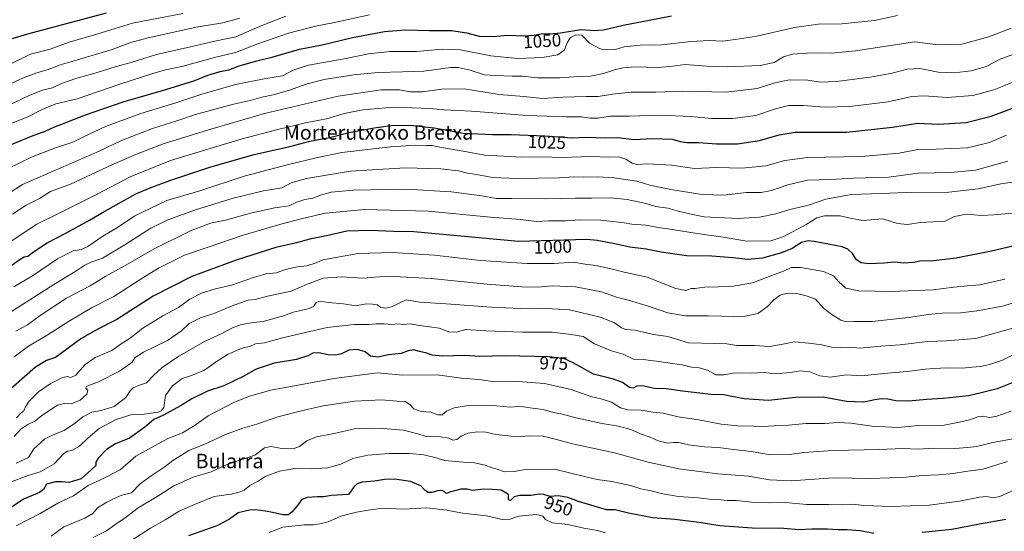
# Model space of a CAD drawing. Units: metres. Extents: x 566357 to 569786, y 4744946 to 4747293.
# Drawn here: x 567583 to 568130, y 4746004 to 4746289 of the extents above; entities that cross this region are included whole.
import ezdxf
from ezdxf.enums import TextEntityAlignment as Align

# ---------------------------------------------------------------- set-up
doc = ezdxf.new("R2010")
doc.units = ezdxf.units.M
doc.header["$MEASUREMENT"] = 0
for name, color, linetype, lineweight in [('Curva de nivel maestra', 36, 'Continuous', 30), ('Curva de nivel normal', 36, 'Continuous', 0), ('Rótulo de curva de nivel directora', 19, 'Continuous', 0), ('Texto cartográfico', 19, 'Continuous', 0)]:
    doc.layers.add(name, color=color, linetype=linetype, lineweight=lineweight)
doc.styles.add('Arial', font='txt', dxfattribs={"height": 0.2})

# ---------------------------------------------------------------- blocks, each defined once
blk = doc.blocks.new('*U182')
at = {"layer": 'Curva de nivel normal', "color": 36, "linetype": 'Continuous', "lineweight": 0}
blk.add_polyline3d([(567777.52, 4746291.46, 1055), (567757.26, 4746286.91, 1055), (567747.6, 4746285.03, 1055), (567732.58, 4746281.21, 1055), (567715.7, 4746275.3, 1055), (567703.23, 4746270.49, 1055), (567691.55, 4746267.72, 1055), (567673.45, 4746262.7, 1055), (567664.4, 4746260.79, 1055), (567657.37, 4746258.82, 1055), (567638.99, 4746252.79, 1055), (567615.26, 4746244.72, 1055), (567603.5, 4746241.87, 1055), (567595.84, 4746238.81, 1055), (567587.56, 4746234.4, 1055), (567576.7, 4746230.2, 1055)], dxfattribs=at)
blk = doc.blocks.new('*U189')
at = {"layer": 'Curva de nivel normal', "color": 36, "linetype": 'Continuous', "lineweight": 0}
blk.add_polyline3d([(568134.71, 4746269.34, 1035), (568127.66, 4746266.69, 1035), (568119.87, 4746262.71, 1035), (568111.52, 4746260.3, 1035), (568102.16, 4746259.07, 1035), (568093.26, 4746259.49, 1035), (568083, 4746261.54, 1035), (568075.96, 4746261.18, 1035), (568067.65, 4746258.93, 1035), (568055.55, 4746256.68, 1035), (568036.88, 4746254.4, 1035), (568027.89, 4746254, 1035), (568020.89, 4746255.06, 1035), (568010.74, 4746255.28, 1035), (568002.64, 4746253.65, 1035), (567992.74, 4746250.37, 1035), (567975.64, 4746248.3, 1035), (567951.43, 4746248.88, 1035), (567936.52, 4746248.46, 1035), (567922.88, 4746248.3, 1035), (567912.42, 4746247.2, 1035), (567904.5, 4746245.97, 1035), (567897.9, 4746245.95, 1035), (567884.84, 4746245.61, 1035), (567873.57, 4746244.84, 1035), (567863.34, 4746246.05, 1035), (567849.51, 4746247.14, 1035), (567830.15, 4746250.18, 1035), (567817.59, 4746250.08, 1035), (567806.92, 4746248.52, 1035), (567800.1, 4746248.52, 1035), (567794.31, 4746249.73, 1035), (567784.1, 4746249.75, 1035), (567760.26, 4746246.16, 1035), (567719.26, 4746236.54, 1035), (567702.26, 4746231.44, 1035), (567689.6, 4746227.86, 1035), (567663.61, 4746219.88, 1035), (567648.27, 4746213.96, 1035), (567634.59, 4746208.08, 1035), (567611.54, 4746197.19, 1035), (567600.43, 4746193.25, 1035), (567594.42, 4746189.25, 1035), (567587.06, 4746185.6, 1035), (567579.44, 4746180.63, 1035)], dxfattribs=at)

msp = doc.modelspace()

# ---------------------------------------------------------------- linework, layer by layer
at = {"layer": 'Curva de nivel maestra', "color": 36, "linetype": 'Continuous', "lineweight": 30}
for points in [[(567576.14, 4746218.27, 1050), (567589.9, 4746223.91, 1050), (567597.6, 4746226.76, 1050), (567602.28, 4746228.91, 1050), (567608.62, 4746231.32, 1050), (567619.95, 4746235.87, 1050), (567640.94, 4746243.04, 1050), (567664.61, 4746249.84, 1050), (567680.61, 4746254.85, 1050), (567687.8, 4746257.82, 1050), (567694.66, 4746259.83, 1050), (567699.52, 4746260.83, 1050), (567705.19, 4746263.09, 1050), (567715, 4746265.84, 1050), (567724.2, 4746268.08, 1050), (567738.66, 4746272.3, 1050), (567751.25, 4746274.74, 1050), (567768.2, 4746278.75, 1050), (567785.9, 4746282.2, 1050), (567797.17, 4746282.95, 1050), (567810.91, 4746282.63, 1050), (567823.17, 4746282.72, 1050), (567831.62, 4746281.38, 1050), (567838.48, 4746279.57, 1050), (567846.19, 4746279.41, 1050), (567854.3, 4746279.99, 1050), (567863.09, 4746279.74, 1050), (567868.95, 4746280.1, 1050), (567873.75, 4746280.91, 1050), (567877.91, 4746280.72, 1050), (567883.58, 4746281.35, 1050), (567894.81, 4746283.15, 1050), (567902.5, 4746282.59, 1050), (567907.46, 4746282.99, 1050), (567918.46, 4746285.65, 1050), (567932.81, 4746288.36, 1050), (567945.26, 4746290.86, 1050)], [(567578.68, 4746278.1, 1075), (567587.97, 4746280.9, 1075), (567631.6, 4746292.43, 1075)], [(567577.4, 4746151.13, 1025), (567583.62, 4746155.65, 1025), (567585.96, 4746156.91, 1025), (567588.02, 4746157.29, 1025), (567591.1, 4746159.59, 1025), (567598.61, 4746164.59, 1025), (567608.75, 4746169.77, 1025), (567622.21, 4746177.17, 1025), (567630.61, 4746182.24, 1025), (567647.94, 4746191.89, 1025), (567655.88, 4746195.14, 1025), (567666.68, 4746199.38, 1025), (567689.54, 4746206.94, 1025), (567713.52, 4746213.82, 1025), (567733.28, 4746218.24, 1025), (567744.52, 4746221.15, 1025), (567755.42, 4746223.18, 1025), (567766.22, 4746225.88, 1025), (567780.25, 4746228.6, 1025), (567789.61, 4746229.83, 1025), (567800.15, 4746230.02, 1025), (567813.44, 4746228.65, 1025), (567829.6, 4746225.6, 1025), (567845.87, 4746224.9, 1025), (567856.21, 4746224.88, 1025), (567874.91, 4746224.19, 1025), (567890.04, 4746222.97, 1025), (567898.06, 4746223.32, 1025), (567908.41, 4746223.09, 1025), (567915.53, 4746223.21, 1025), (567924.35, 4746222.02, 1025), (567934.7, 4746222.72, 1025), (567945.58, 4746222.26, 1025), (567950, 4746221.01, 1025), (567953.85, 4746220.49, 1025), (567960.47, 4746220.44, 1025), (567970.22, 4746219.62, 1025), (567981.94, 4746219.69, 1025), (567994.07, 4746221.54, 1025), (568004.94, 4746224.65, 1025), (568013.82, 4746226.12, 1025), (568027.98, 4746226.24, 1025), (568042.37, 4746226.11, 1025), (568067.94, 4746228.98, 1025), (568081.88, 4746231.09, 1025), (568093.21, 4746230.6, 1025), (568108.73, 4746231.47, 1025), (568122.71, 4746235.12, 1025), (568135.12, 4746239.66, 1025)], [(568134.77, 4746162.84, 1000), (568122.8, 4746159.92, 1000), (568103.16, 4746156.14, 1000), (568089.08, 4746154.47, 1000), (568084.08, 4746154.61, 1000), (568079.55, 4746153.63, 1000), (568074.13, 4746153.26, 1000), (568069.14, 4746153.88, 1000), (568063.11, 4746153.28, 1000), (568054.98, 4746152.98, 1000), (568050.58, 4746153.6, 1000), (568047.88, 4746155.27, 1000), (568045.67, 4746158.78, 1000), (568043.08, 4746161.15, 1000), (568039.96, 4746162.34, 1000), (568024.36, 4746165.46, 1000), (568021.05, 4746165.72, 1000), (568017.46, 4746164.8, 1000), (568012.22, 4746161.58, 1000), (568006.34, 4746159.11, 1000), (567995.68, 4746156.14, 1000), (567987.68, 4746155.3, 1000), (567979.23, 4746156.38, 1000), (567967.54, 4746157.21, 1000), (567953.48, 4746157.37, 1000), (567939.54, 4746159.39, 1000), (567931.11, 4746161.1, 1000), (567922.08, 4746162.29, 1000), (567914.44, 4746163.9, 1000), (567903.9, 4746165.88, 1000), (567898.24, 4746166.58, 1000), (567860.32, 4746165.33, 1000), (567802.2, 4746170.85, 1000), (567790.95, 4746170.88, 1000), (567778.04, 4746171.54, 1000), (567764.98, 4746171.12, 1000), (567753.64, 4746168.61, 1000), (567744.45, 4746166.67, 1000), (567737.1, 4746164.73, 1000), (567725.56, 4746161.98, 1000), (567703.6, 4746155.1, 1000), (567678.94, 4746145.95, 1000), (567657.45, 4746134.98, 1000), (567637.3, 4746122.07, 1000), (567626.12, 4746116.37, 1000), (567617.28, 4746111.2, 1000), (567603.28, 4746100.94, 1000), (567598.28, 4746099.17, 1000), (567592.28, 4746095.54, 1000), (567573.95, 4746079.44, 1000)], [(568135.27, 4746087.22, 975), (568125.93, 4746083.57, 975), (568117.09, 4746081.3, 975), (568110.02, 4746079.6, 975), (568096, 4746078.12, 975), (568086.88, 4746077.57, 975), (568076.81, 4746076.6, 975), (568069.79, 4746076.74, 975), (568065.22, 4746077.79, 975), (568061.86, 4746077.98, 975), (568058.16, 4746077.39, 975), (568051.98, 4746076.03, 975), (568042.38, 4746076.52, 975), (568029.41, 4746078.84, 975), (568014.14, 4746078.61, 975), (567999.08, 4746076.96, 975), (567985.48, 4746077.89, 975), (567978.64, 4746079.19, 975), (567974.28, 4746080.18, 975), (567966.84, 4746080.32, 975), (567960.87, 4746081.1, 975), (567951.4, 4746082.25, 975), (567942.44, 4746083.47, 975), (567935.67, 4746083.73, 975), (567929.31, 4746085.12, 975), (567926, 4746085.06, 975), (567924, 4746083.92, 975), (567921.95, 4746084.2, 975), (567918, 4746087.08, 975), (567913.07, 4746088.92, 975), (567901.9, 4746091.7, 975), (567890.68, 4746098.03, 975), (567885.77, 4746100.12, 975), (567877.26, 4746101.28, 975), (567852.82, 4746101.84, 975), (567838.83, 4746101.42, 975), (567830.33, 4746101.97, 975), (567818.2, 4746101.65, 975), (567812.32, 4746102.17, 975), (567809.45, 4746103.27, 975), (567805.36, 4746104.2, 975), (567801.98, 4746105.16, 975), (567799.05, 4746104.66, 975), (567795.08, 4746103.12, 975), (567788.07, 4746102.39, 975), (567782.13, 4746101.14, 975), (567778.22, 4746101.57, 975), (567775.14, 4746104.15, 975), (567770.68, 4746105.41, 975), (567766.04, 4746104.91, 975), (567762.11, 4746102.97, 975), (567758.84, 4746102.12, 975), (567754.66, 4746102.33, 975), (567749.38, 4746103.49, 975), (567746.08, 4746103.38, 975), (567743.4, 4746101.86, 975), (567737.16, 4746099.84, 975), (567724.74, 4746097.68, 975), (567714.73, 4746094.44, 975), (567707.48, 4746090.43, 975), (567696.74, 4746085.22, 975), (567687.6, 4746082.15, 975), (567678.94, 4746077.96, 975), (567672.61, 4746074.03, 975), (567663.24, 4746068.91, 975), (567657.79, 4746066.43, 975), (567652.9, 4746062.25, 975), (567644.3, 4746056.04, 975), (567636.69, 4746052.97, 975), (567631.63, 4746049.83, 975), (567626.89, 4746044.9, 975), (567625.74, 4746042.78, 975), (567625.6, 4746040.94, 975), (567622.98, 4746038.22, 975), (567617.53, 4746033.41, 975), (567610.77, 4746031.38, 975), (567606.98, 4746031.82, 975), (567603.34, 4746031.84, 975), (567598.25, 4746030.45, 975), (567596.66, 4746027.49, 975), (567594.41, 4746025.84, 975), (567585.62, 4746022.09, 975), (567574.28, 4746014.55, 975)], [(568057.53, 4746003.16, 950), (568049.88, 4746004.61, 950), (568042.8, 4746005.2, 950), (568037.68, 4746005.07, 950), (568031.82, 4746005.53, 950), (568023.12, 4746005.49, 950), (568016, 4746005.17, 950), (568007.56, 4746005.78, 950), (567989.93, 4746006.03, 950), (567972.06, 4746007.27, 950), (567960.66, 4746009.15, 950), (567947.1, 4746010.88, 950), (567934.9, 4746011.76, 950), (567921.35, 4746014.39, 950), (567914.01, 4746016.24, 950), (567909.21, 4746016.28, 950), (567904.06, 4746017.76, 950), (567893.6, 4746020.96, 950), (567887.69, 4746023.02, 950), (567882.27, 4746023.93, 950), (567877.94, 4746023.58, 950), (567874.41, 4746024.78, 950), (567871.86, 4746025.02, 950), (567867.31, 4746024.13, 950), (567860.91, 4746024.25, 950), (567857.88, 4746023.42, 950), (567855.84, 4746021.35, 950), (567854.73, 4746021.73, 950), (567854.84, 4746024.75, 950), (567850.7, 4746027.11, 950), (567845.87, 4746027.54, 950), (567840.66, 4746027.71, 950), (567834.76, 4746027.06, 950), (567831.74, 4746027.7, 950), (567828.25, 4746027.66, 950), (567822.75, 4746026.31, 950), (567820.18, 4746025.41, 950), (567819.28, 4746026.33, 950), (567817.84, 4746027.02, 950), (567815.59, 4746026.83, 950), (567812.25, 4746025.79, 950), (567809.99, 4746025.85, 950), (567808.31, 4746027.18, 950), (567806.01, 4746029.62, 950), (567800.34, 4746032.02, 950), (567791.51, 4746033.26, 950), (567785.83, 4746033.1, 950), (567780.38, 4746032.12, 950), (567773.5, 4746031.71, 950), (567770.78, 4746030.74, 950), (567769.17, 4746029.25, 950), (567765.92, 4746024.73, 950), (567756.49, 4746024.28, 950), (567752.14, 4746023.49, 950), (567751.1, 4746023.38, 950), (567748.67, 4746023.41, 950), (567743.07, 4746023.08, 950), (567740.11, 4746021.98, 950), (567738.12, 4746019.33, 950), (567734.74, 4746015.12, 950), (567732.55, 4746013.51, 950), (567729.46, 4746013.55, 950), (567723.81, 4746014.79, 950), (567719.78, 4746015.52, 950), (567714.34, 4746016.17, 950), (567711, 4746015.98, 950), (567704.6, 4746014.51, 950), (567699.93, 4746011.09, 950), (567692.92, 4746007.28, 950), (567677.16, 4746001.78, 950)], [(568130.87, 4746010.78, 950), (568116.18, 4746008.24, 950), (568100.8, 4746005.25, 950), (568084.46, 4746003.7, 950)]]:
    msp.add_polyline3d(points, dxfattribs=at)
at = {"layer": 'Curva de nivel normal', "color": 36, "linetype": 'Continuous', "lineweight": 0}
for points in [[(568070.69, 4746290.96, 1045), (568057.88, 4746288.25, 1045), (568039.78, 4746286.46, 1045), (568026.56, 4746286.23, 1045), (568013.42, 4746284.38, 1045), (567992.62, 4746279.56, 1045), (567980.56, 4746277.7, 1045), (567973.62, 4746276.79, 1045), (567966.2, 4746277.12, 1045), (567956.09, 4746276.62, 1045), (567939.6, 4746274.68, 1045), (567927.9, 4746274.44, 1045), (567919, 4746273.62, 1045), (567914.06, 4746272.08, 1045), (567909.22, 4746272.01, 1045), (567907.15, 4746272.15, 1045), (567905.19, 4746272.69, 1045), (567899.63, 4746275.71, 1045), (567895.53, 4746280, 1045), (567892.17, 4746280.27, 1045), (567889.25, 4746278.74, 1045), (567887.39, 4746275.77, 1045), (567885.86, 4746272, 1045), (567882.16, 4746269.19, 1045), (567873.5, 4746267.63, 1045), (567860.01, 4746267.14, 1045), (567844.89, 4746268.6, 1045), (567828.16, 4746271.96, 1045), (567818.18, 4746272.36, 1045), (567803.76, 4746271.04, 1045), (567788.92, 4746270.9, 1045), (567776.98, 4746269.64, 1045), (567763.48, 4746266.84, 1045), (567743.72, 4746263.47, 1045), (567735.26, 4746260.62, 1045), (567729.39, 4746257.47, 1045), (567719.96, 4746256, 1045), (567703.19, 4746252.67, 1045), (567683.94, 4746247.05, 1045), (567670.08, 4746242.41, 1045), (567650.74, 4746236.55, 1045), (567631.03, 4746229.3, 1045), (567619.18, 4746223.77, 1045), (567612.95, 4746220.6, 1045), (567603.38, 4746217.5, 1045), (567590.36, 4746212.53, 1045), (567576.72, 4746205.75, 1045)], [(567731.23, 4746290.64, 1060), (567716.48, 4746284.81, 1060), (567703.48, 4746279.16, 1060), (567691.83, 4746276.72, 1060), (567678.27, 4746273.52, 1060), (567659.27, 4746269.29, 1060), (567645.27, 4746264.93, 1060), (567636.94, 4746262.6, 1060), (567625.95, 4746259.1, 1060), (567614.62, 4746255.91, 1060), (567606.62, 4746253.17, 1060), (567601.62, 4746250.85, 1060), (567596.08, 4746249.5, 1060), (567589.12, 4746246.73, 1060), (567576.74, 4746240.72, 1060)], [(567673.94, 4746292.09, 1070), (567646.02, 4746286.65, 1070), (567636.48, 4746283.76, 1070), (567626.31, 4746280.56, 1070), (567610.94, 4746276.21, 1070), (567600.33, 4746272.28, 1070), (567589.49, 4746269.44, 1070), (567577.76, 4746263.79, 1070)], [(567576.7, 4746252.37, 1065), (567585.94, 4746256.53, 1065), (567592.4, 4746258.94, 1065), (567599.76, 4746261.1, 1065), (567605.89, 4746263.67, 1065), (567614.88, 4746266.11, 1065), (567634.71, 4746272.17, 1065), (567645.09, 4746275.91, 1065), (567654.01, 4746278.33, 1065), (567681.31, 4746284.6, 1065), (567696.22, 4746286.88, 1065), (567705.6, 4746289.54, 1065)], [(568133.84, 4746283.92, 1040), (568121.36, 4746279.07, 1040), (568106.36, 4746275.09, 1040), (568093.01, 4746274.62, 1040), (568080.32, 4746276.34, 1040), (568047.42, 4746271.34, 1040), (568034.22, 4746270.09, 1040), (568023.34, 4746270.18, 1040), (568012.38, 4746269.57, 1040), (568007.34, 4746268, 1040), (568002.22, 4746264.91, 1040), (567994.45, 4746263.3, 1040), (567976.12, 4746262.46, 1040), (567964.78, 4746262.75, 1040), (567952.9, 4746263.71, 1040), (567944.4, 4746262.65, 1040), (567937.25, 4746262.13, 1040), (567925.4, 4746262.4, 1040), (567918.23, 4746261.88, 1040), (567913.53, 4746260.82, 1040), (567907.44, 4746258.81, 1040), (567900.35, 4746257.35, 1040), (567893.52, 4746257.06, 1040), (567883.31, 4746256.33, 1040), (567870.91, 4746256.32, 1040), (567862.58, 4746257.31, 1040), (567856.72, 4746257.26, 1040), (567847.81, 4746257.56, 1040), (567841.36, 4746257.98, 1040), (567833.5, 4746260.61, 1040), (567826.82, 4746262.09, 1040), (567822.64, 4746262.16, 1040), (567807.69, 4746260.06, 1040), (567795.93, 4746259.68, 1040), (567782.4, 4746259.38, 1040), (567768.62, 4746258.04, 1040), (567752.4, 4746255.39, 1040), (567742.96, 4746252.97, 1040), (567732.56, 4746249.27, 1040), (567724.1, 4746246.9, 1040), (567717.89, 4746245.6, 1040), (567711.26, 4746243.68, 1040), (567701.45, 4746241.57, 1040), (567681.1, 4746236.04, 1040), (567671.22, 4746232.66, 1040), (567657.06, 4746228.19, 1040), (567639.93, 4746221.47, 1040), (567627.59, 4746215.66, 1040), (567584.97, 4746197.04, 1040), (567567.4, 4746185.7, 1040)], [(568135.22, 4746254.16, 1030), (568124.1, 4746249.64, 1030), (568112.47, 4746246.55, 1030), (568098.19, 4746245.51, 1030), (568085.57, 4746246.36, 1030), (568078.55, 4746245.99, 1030), (568065.55, 4746243.09, 1030), (568044.22, 4746240.44, 1030), (568029.89, 4746240.11, 1030), (568018.58, 4746241.05, 1030), (568010.34, 4746240.89, 1030), (568003.04, 4746239.1, 1030), (567992.13, 4746235.47, 1030), (567979.1, 4746233.75, 1030), (567967.66, 4746233.74, 1030), (567955.9, 4746234.82, 1030), (567938.66, 4746235.67, 1030), (567921.98, 4746235.04, 1030), (567911.21, 4746234.96, 1030), (567904.31, 4746233.94, 1030), (567899.9, 4746233.99, 1030), (567895.5, 4746234.66, 1030), (567886.94, 4746234.59, 1030), (567865.17, 4746235.35, 1030), (567834.24, 4746237.82, 1030), (567819.02, 4746238.54, 1030), (567811.33, 4746239.32, 1030), (567791, 4746240.09, 1030), (567773.96, 4746238.62, 1030), (567763.53, 4746236.57, 1030), (567753.78, 4746233.64, 1030), (567741.98, 4746231.42, 1030), (567726.75, 4746227.66, 1030), (567707, 4746222.52, 1030), (567667.13, 4746210.35, 1030), (567644.66, 4746201.33, 1030), (567626.47, 4746191.67, 1030), (567605.37, 4746181.07, 1030), (567592.85, 4746174.98, 1030), (567577.09, 4746164.54, 1030)], [(567580.11, 4746140.28, 1020), (567590.58, 4746146.38, 1020), (567604.42, 4746155.68, 1020), (567613.18, 4746160.17, 1020), (567617.46, 4746160.88, 1020), (567621.25, 4746162.68, 1020), (567629.61, 4746168.34, 1020), (567637.79, 4746173.2, 1020), (567647.35, 4746179.64, 1020), (567665.07, 4746188.14, 1020), (567683.38, 4746193.62, 1020), (567708.02, 4746201.64, 1020), (567732.65, 4746208.26, 1020), (567747.98, 4746211.82, 1020), (567762.19, 4746214.84, 1020), (567789.41, 4746218.07, 1020), (567803.36, 4746219.02, 1020), (567809.14, 4746218.8, 1020), (567812.34, 4746218.82, 1020), (567817.62, 4746217.7, 1020), (567829.57, 4746215.63, 1020), (567841.55, 4746213.37, 1020), (567851.9, 4746212.78, 1020), (567862.23, 4746212.23, 1020), (567873.32, 4746212.48, 1020), (567884.45, 4746212.12, 1020), (567900.24, 4746212.6, 1020), (567910.37, 4746212.35, 1020), (567915.77, 4746212.38, 1020), (567919.85, 4746211.06, 1020), (567923.37, 4746208.96, 1020), (567926.18, 4746208.24, 1020), (567931.9, 4746208.52, 1020), (567945.23, 4746207.88, 1020), (567957.91, 4746205.95, 1020), (567970.38, 4746206.43, 1020), (567984.39, 4746206.08, 1020), (567997.5, 4746207.37, 1020), (568008.08, 4746210.48, 1020), (568020.65, 4746212.06, 1020), (568050.69, 4746212.54, 1020), (568071.52, 4746214.43, 1020), (568081.9, 4746216.54, 1020), (568092.17, 4746216.71, 1020), (568109.58, 4746217.37, 1020), (568121.8, 4746220.33, 1020), (568131.2, 4746224.41, 1020)], [(567573.78, 4746123.17, 1015), (567602.28, 4746141.46, 1015), (567613.95, 4746148.45, 1015), (567619.5, 4746152.32, 1015), (567623.48, 4746154.12, 1015), (567629.36, 4746156.19, 1015), (567641.75, 4746163.47, 1015), (567656.14, 4746172.76, 1015), (567665.61, 4746177.51, 1015), (567681.1, 4746183, 1015), (567701.93, 4746189.43, 1015), (567718.75, 4746193.56, 1015), (567728.87, 4746195.28, 1015), (567734.08, 4746197.94, 1015), (567742.6, 4746200.46, 1015), (567767.09, 4746204.41, 1015), (567797.4, 4746206.4, 1015), (567817.16, 4746205.82, 1015), (567826.95, 4746204.6, 1015), (567831.96, 4746203.29, 1015), (567836.98, 4746202.61, 1015), (567845.92, 4746200.98, 1015), (567859.57, 4746200.33, 1015), (567882.98, 4746200.85, 1015), (567890.97, 4746201.3, 1015), (567896.43, 4746201.08, 1015), (567904.25, 4746201.26, 1015), (567913.36, 4746200.71, 1015), (567925.93, 4746198.91, 1015), (567933.16, 4746196.72, 1015), (567944.92, 4746194.27, 1015), (567962.09, 4746191.59, 1015), (567974.32, 4746191.1, 1015), (567986.76, 4746192.67, 1015), (567994.94, 4746192.7, 1015), (568000.82, 4746193.64, 1015), (568009.89, 4746196.93, 1015), (568020.68, 4746199.44, 1015), (568033.72, 4746199.89, 1015), (568046.28, 4746200.53, 1015), (568065.84, 4746201.18, 1015), (568082.22, 4746203.35, 1015), (568100.05, 4746203.7, 1015), (568113.99, 4746205.01, 1015), (568131.87, 4746210.02, 1015)], [(567581.31, 4746115.56, 1010), (567587.84, 4746119.12, 1010), (567594.79, 4746124.23, 1010), (567609.4, 4746133.82, 1010), (567622.62, 4746140.73, 1010), (567631.28, 4746146.04, 1010), (567643.61, 4746152.88, 1010), (567658.09, 4746161.3, 1010), (567678.22, 4746171.35, 1010), (567689.42, 4746175.5, 1010), (567697.75, 4746177.29, 1010), (567712.2, 4746181.39, 1010), (567725.08, 4746184.13, 1010), (567732.96, 4746185.18, 1010), (567736.7, 4746187.03, 1010), (567741.67, 4746188.72, 1010), (567746.11, 4746189.48, 1010), (567750.31, 4746191.1, 1010), (567756.26, 4746192.83, 1010), (567768.59, 4746193.92, 1010), (567797.92, 4746194.46, 1010), (567822.92, 4746193.04, 1010), (567839.93, 4746190.74, 1010), (567847.98, 4746189.37, 1010), (567856.59, 4746189.34, 1010), (567875.24, 4746189.01, 1010), (567891.91, 4746189.52, 1010), (567900.9, 4746189.4, 1010), (567911.26, 4746189.62, 1010), (567920.6, 4746188.78, 1010), (567930.32, 4746186.65, 1010), (567936.5, 4746184.92, 1010), (567943.17, 4746183.88, 1010), (567948.3, 4746182.5, 1010), (567955.15, 4746180.84, 1010), (567963.45, 4746179.14, 1010), (567982.18, 4746178.16, 1010), (567994.04, 4746178.87, 1010), (568003.22, 4746180.84, 1010), (568010.89, 4746183.19, 1010), (568021.22, 4746185.65, 1010), (568030.89, 4746189, 1010), (568044.88, 4746191.44, 1010), (568061.88, 4746192.06, 1010), (568075.54, 4746192.66, 1010), (568099.12, 4746192.73, 1010), (568115.39, 4746194.65, 1010), (568128.89, 4746197.6, 1010), (568140.71, 4746199.08, 1010)], [(567580.4, 4746101.34, 1005), (567588.33, 4746107.23, 1005), (567598.7, 4746113.34, 1005), (567610.45, 4746121, 1005), (567623.3, 4746128.56, 1005), (567635.61, 4746134.81, 1005), (567651.74, 4746145.27, 1005), (567660.46, 4746150.6, 1005), (567666.4, 4746153.51, 1005), (567674.94, 4746157.83, 1005), (567688.53, 4746162.36, 1005), (567706.82, 4746168.64, 1005), (567728.29, 4746175.11, 1005), (567740.46, 4746178.18, 1005), (567753.26, 4746181.22, 1005), (567774.9, 4746183.17, 1005), (567810.08, 4746182.21, 1005), (567844.84, 4746179, 1005), (567861.35, 4746177.61, 1005), (567870.38, 4746176.56, 1005), (567877.09, 4746176.85, 1005), (567886.6, 4746176.96, 1005), (567894.26, 4746177.37, 1005), (567905.99, 4746177.33, 1005), (567912.57, 4746176.52, 1005), (567918.9, 4746175.84, 1005), (567923.18, 4746175.04, 1005), (567931.02, 4746174.38, 1005), (567937.83, 4746173.12, 1005), (567945.56, 4746172.13, 1005), (567959.56, 4746169.83, 1005), (567973.89, 4746167.86, 1005), (567987.06, 4746165.6, 1005), (568000.39, 4746165.72, 1005), (568007.56, 4746168.19, 1005), (568019.92, 4746174.83, 1005), (568025.83, 4746178.54, 1005), (568030.17, 4746179.67, 1005), (568038.89, 4746179.62, 1005), (568045.34, 4746178.21, 1005), (568051.37, 4746177.13, 1005), (568062.58, 4746178.01, 1005), (568070.72, 4746175.42, 1005), (568076.22, 4746174.8, 1005), (568083.47, 4746175.96, 1005), (568090.21, 4746176.38, 1005), (568097.21, 4746176.64, 1005), (568102.26, 4746179.19, 1005), (568108.77, 4746180.67, 1005), (568117.26, 4746179.84, 1005), (568124.2, 4746180.19, 1005), (568134.54, 4746181.19, 1005)], [(567581.66, 4746067.35, 995), (567583.91, 4746069.72, 995), (567585.75, 4746071.23, 995), (567586.7, 4746073.5, 995), (567588.72, 4746076.57, 995), (567593.95, 4746081.87, 995), (567600.28, 4746086.26, 995), (567606.88, 4746089.57, 995), (567609.68, 4746090.32, 995), (567611.88, 4746089.85, 995), (567614.62, 4746091.14, 995), (567619.62, 4746096.82, 995), (567625.28, 4746100.85, 995), (567634.52, 4746104.84, 995), (567639.67, 4746108.59, 995), (567644.66, 4746111.6, 995), (567651.75, 4746117.22, 995), (567662.87, 4746124, 995), (567671.56, 4746128.66, 995), (567677.94, 4746133.29, 995), (567684.33, 4746136.6, 995), (567692.08, 4746139.02, 995), (567700.92, 4746141.18, 995), (567713.83, 4746145.65, 995), (567720.26, 4746147.34, 995), (567725.81, 4746148.01, 995), (567731.46, 4746150.01, 995), (567737.6, 4746151.38, 995), (567742.83, 4746151.94, 995), (567748, 4746153.45, 995), (567751.73, 4746155.21, 995), (567771.3, 4746158.72, 995), (567790.21, 4746159.23, 995), (567813.72, 4746157.79, 995), (567839.28, 4746154.87, 995), (567865.17, 4746153.1, 995), (567879.91, 4746153.13, 995), (567890.84, 4746153.9, 995), (567897.28, 4746152.82, 995), (567903.16, 4746152.06, 995), (567912.47, 4746150.01, 995), (567918.96, 4746148.36, 995), (567931.67, 4746145.62, 995), (567947.68, 4746139.27, 995), (567953.12, 4746138.14, 995), (567956.16, 4746139.17, 995), (567958.24, 4746139.24, 995), (567963.82, 4746140.01, 995), (567978.46, 4746140.3, 995), (567990.22, 4746142.32, 995), (568000.86, 4746146.44, 995), (568007.45, 4746148.89, 995), (568011.63, 4746150.89, 995), (568016.96, 4746151.01, 995), (568029.58, 4746148.78, 995), (568035.24, 4746146.24, 995), (568038.14, 4746142.88, 995), (568042.03, 4746139.44, 995), (568049.15, 4746137.95, 995), (568067.36, 4746137.67, 995), (568090.54, 4746138.6, 995), (568101.87, 4746140.06, 995), (568109.54, 4746140.78, 995), (568116.29, 4746141.21, 995), (568130.23, 4746144.54, 995)], [(568151.9, 4746136.64, 990), (568129.62, 4746129.7, 990), (568116.15, 4746126.98, 990), (568105.91, 4746125.65, 990), (568095.44, 4746125.51, 990), (568087.67, 4746124.88, 990), (568076.78, 4746123.07, 990), (568056.56, 4746120.99, 990), (568046.67, 4746120.99, 990), (568042.26, 4746120.73, 990), (568039.19, 4746121.57, 990), (568034.21, 4746124.89, 990), (568029.79, 4746128.11, 990), (568025.19, 4746133.28, 990), (568019.89, 4746135.26, 990), (568014.06, 4746136.7, 990), (568008.6, 4746136.57, 990), (568005.56, 4746135.55, 990), (568002.01, 4746132.98, 990), (567998.3, 4746128.98, 990), (567993.06, 4746125.38, 990), (567986.15, 4746123.85, 990), (567979.75, 4746123.6, 990), (567973, 4746123.93, 990), (567965.53, 4746124.07, 990), (567952.96, 4746123.98, 990), (567943.15, 4746125.67, 990), (567938.47, 4746127.49, 990), (567932.22, 4746129.36, 990), (567921.37, 4746132.86, 990), (567914.61, 4746134.52, 990), (567906.36, 4746137.46, 990), (567892.02, 4746140.14, 990), (567879.01, 4746140.71, 990), (567870.86, 4746140.04, 990), (567862.06, 4746140.12, 990), (567842.91, 4746141.67, 990), (567811.9, 4746144.81, 990), (567787.83, 4746146.12, 990), (567773.9, 4746145.06, 990), (567762.26, 4746145.66, 990), (567751.93, 4746145.02, 990), (567742.6, 4746141.47, 990), (567734.11, 4746137.77, 990), (567720.98, 4746135, 990), (567714.11, 4746133.12, 990), (567710.26, 4746132.72, 990), (567707.59, 4746131.87, 990), (567702.24, 4746129.98, 990), (567691.26, 4746125.31, 990), (567683.74, 4746122.97, 990), (567677.46, 4746119.72, 990), (567673.31, 4746115.81, 990), (567665.48, 4746110.45, 990), (567652.13, 4746103.93, 990), (567647.61, 4746100.93, 990), (567645.78, 4746098.39, 990), (567638.76, 4746093.35, 990), (567627.23, 4746087.39, 990), (567620.76, 4746085, 990), (567620.17, 4746083.8, 990), (567621.25, 4746082.48, 990), (567620.68, 4746080.53, 990), (567616.91, 4746077.22, 990), (567612.13, 4746075.19, 990), (567608.06, 4746075.29, 990), (567604.41, 4746074.41, 990), (567595.8, 4746068.68, 990), (567591.91, 4746065.61, 990), (567587.95, 4746063.76, 990), (567584.12, 4746061.01, 990), (567580.29, 4746056.95, 990)], [(568134.74, 4746117.18, 985), (568114.19, 4746111.43, 985), (568097.71, 4746110.12, 985), (568087.29, 4746109.85, 985), (568072.24, 4746107.95, 985), (568061.42, 4746107.14, 985), (568049.96, 4746106.03, 985), (568043.85, 4746106.67, 985), (568039.13, 4746106.43, 985), (568033.99, 4746106.62, 985), (568028.7, 4746107.97, 985), (568021.48, 4746108.85, 985), (568013.44, 4746109.63, 985), (568006.12, 4746108.06, 985), (567999.56, 4746107.04, 985), (567991.3, 4746107.54, 985), (567981.54, 4746107.67, 985), (567975.97, 4746108.42, 985), (567969.22, 4746108.75, 985), (567954.63, 4746109.1, 985), (567943.24, 4746112.66, 985), (567935.22, 4746113.72, 985), (567925.13, 4746116.02, 985), (567919.82, 4746116.47, 985), (567917.41, 4746117.34, 985), (567913.62, 4746120.16, 985), (567905.83, 4746123.36, 985), (567888.58, 4746127.37, 985), (567872.69, 4746128.4, 985), (567861.19, 4746128.12, 985), (567845.31, 4746128.91, 985), (567820.17, 4746130.78, 985), (567805.55, 4746131.64, 985), (567798.03, 4746133.03, 985), (567789.88, 4746129.1, 985), (567786.2, 4746128.37, 985), (567783.73, 4746128.89, 985), (567781.78, 4746130.2, 985), (567779.3, 4746130.57, 985), (567775.81, 4746130.81, 985), (567769.97, 4746129.66, 985), (567763.25, 4746130.75, 985), (567754.85, 4746131.48, 985), (567749.95, 4746132.15, 985), (567747.92, 4746131.4, 985), (567746.42, 4746129.28, 985), (567743.57, 4746128.05, 985), (567735.16, 4746126.17, 985), (567729.93, 4746124.1, 985), (567718.55, 4746120.87, 985), (567713.07, 4746120.36, 985), (567706.55, 4746119.2, 985), (567701.6, 4746117.34, 985), (567695.6, 4746114.27, 985), (567686.29, 4746110.06, 985), (567671.68, 4746101.68, 985), (567662.57, 4746095.32, 985), (567657.71, 4746090.82, 985), (567653.88, 4746086.9, 985), (567649.94, 4746085.54, 985), (567646.42, 4746084.04, 985), (567644.73, 4746082.42, 985), (567642.28, 4746078.6, 985), (567635.89, 4746073.63, 985), (567628.7, 4746071.4, 985), (567623.44, 4746070.47, 985), (567618.4, 4746067.95, 985), (567614.31, 4746064.58, 985), (567608.12, 4746060.36, 985), (567602.28, 4746058.04, 985), (567597.28, 4746055.47, 985), (567591.28, 4746050.2, 985), (567588.28, 4746045.28, 985), (567581.42, 4746042.27, 985)], [(568146.2, 4746108.09, 980), (568128.87, 4746099.42, 980), (568121.66, 4746097.02, 980), (568116.72, 4746095.96, 980), (568111.96, 4746095.51, 980), (568106.7, 4746094.97, 980), (568098.17, 4746095.18, 980), (568090.87, 4746094.78, 980), (568086.24, 4746094.51, 980), (568075.99, 4746093.14, 980), (568063.14, 4746091.97, 980), (568050.96, 4746090.68, 980), (568042.41, 4746091.29, 980), (568033.32, 4746089.92, 980), (568027.62, 4746090.63, 980), (568022.04, 4746092.98, 980), (568016.74, 4746093.53, 980), (568011.2, 4746092.58, 980), (568004.92, 4746091.96, 980), (567999.84, 4746092.21, 980), (567996.73, 4746092.6, 980), (567989.56, 4746092.28, 980), (567980.61, 4746092.48, 980), (567974.24, 4746091.24, 980), (567969.78, 4746091.36, 980), (567965.18, 4746093.85, 980), (567960.51, 4746095.21, 980), (567956.25, 4746095.61, 980), (567951.11, 4746096.81, 980), (567943.19, 4746097.88, 980), (567936.9, 4746098.95, 980), (567933.62, 4746099.25, 980), (567929.61, 4746099.78, 980), (567924.13, 4746100.03, 980), (567918.38, 4746102.74, 980), (567911.89, 4746104.59, 980), (567902.42, 4746108.44, 980), (567896.16, 4746112.52, 980), (567889.55, 4746113.64, 980), (567878.95, 4746114.9, 980), (567862.5, 4746115.06, 980), (567842.23, 4746115.8, 980), (567830.94, 4746116.39, 980), (567825.94, 4746114.98, 980), (567821.59, 4746115.24, 980), (567816.19, 4746117.2, 980), (567805.5, 4746118.7, 980), (567800.23, 4746119.66, 980), (567796.25, 4746119.25, 980), (567793.59, 4746119.59, 980), (567789.95, 4746119.24, 980), (567785.72, 4746119.56, 980), (567781.09, 4746119.58, 980), (567777.15, 4746119.26, 980), (567769.01, 4746119.21, 980), (567754.03, 4746117.5, 980), (567729.26, 4746111.91, 980), (567719.27, 4746109.12, 980), (567714.28, 4746108.5, 980), (567711.56, 4746107.13, 980), (567706.92, 4746106.07, 980), (567699.19, 4746102.8, 980), (567692.2, 4746098.33, 980), (567686.02, 4746093.86, 980), (567678.71, 4746090.99, 980), (567673.61, 4746089.32, 980), (567668.2, 4746085.22, 980), (567664.32, 4746079.73, 980), (567663.35, 4746073.2, 980), (567661.95, 4746071.32, 980), (567660.2, 4746070.57, 980), (567651.27, 4746069.14, 980), (567645.19, 4746069.09, 980), (567636.95, 4746066.4, 980), (567627.5, 4746061.48, 980), (567621.28, 4746056.14, 980), (567616.57, 4746051.58, 980), (567612.36, 4746049.2, 980), (567609.95, 4746048.76, 980), (567607.95, 4746047.58, 980), (567602.62, 4746041.79, 980), (567594.75, 4746037.33, 980), (567587.49, 4746035.14, 980), (567577.75, 4746031.39, 980)], [(568133.7, 4746071.04, 970), (568125.2, 4746068.05, 970), (568121.54, 4746067.56, 970), (568118.2, 4746068.24, 970), (568115.36, 4746067.96, 970), (568110.85, 4746066.23, 970), (568104.91, 4746064.98, 970), (568094.72, 4746062.98, 970), (568082.42, 4746063.05, 970), (568070.88, 4746062.04, 970), (568056.54, 4746062.68, 970), (568044.86, 4746064.49, 970), (568037.77, 4746064.82, 970), (568030.13, 4746064.17, 970), (568019.86, 4746064.23, 970), (568010.22, 4746063.26, 970), (568002.28, 4746062.99, 970), (567995.85, 4746062.56, 970), (567990.76, 4746062.8, 970), (567982.14, 4746062.93, 970), (567972.87, 4746063.87, 970), (567960.34, 4746066.2, 970), (567948.98, 4746067.88, 970), (567940.53, 4746069.98, 970), (567934.86, 4746070.49, 970), (567928.45, 4746071.58, 970), (567921, 4746071.78, 970), (567916.94, 4746073, 970), (567911.99, 4746076.04, 970), (567906.83, 4746077.78, 970), (567900.47, 4746079.23, 970), (567889.51, 4746083.12, 970), (567874.8, 4746086.5, 970), (567857.46, 4746087.8, 970), (567847.42, 4746087.46, 970), (567838.23, 4746088.66, 970), (567828.73, 4746089.42, 970), (567815.19, 4746091.2, 970), (567796.15, 4746091.16, 970), (567781.92, 4746092.35, 970), (567757.97, 4746089.29, 970), (567722.91, 4746082.8, 970), (567711.01, 4746079.42, 970), (567702.26, 4746075.95, 970), (567688.06, 4746068.53, 970), (567680.35, 4746062.91, 970), (567673.78, 4746059.12, 970), (567665.65, 4746055.94, 970), (567647.94, 4746046.08, 970), (567639.11, 4746038.56, 970), (567628.3, 4746032.83, 970), (567621.34, 4746029.82, 970), (567613.34, 4746023.95, 970), (567604.93, 4746020.17, 970), (567594.77, 4746014.2, 970), (567581.48, 4746007.3, 970)], [(568134.93, 4746055.76, 965), (568123.54, 4746053.59, 965), (568114.67, 4746051.35, 965), (568109.54, 4746050.87, 965), (568102.52, 4746050.28, 965), (568090.92, 4746050.48, 965), (568082.28, 4746050, 965), (568073.7, 4746050.42, 965), (568060.71, 4746049.86, 965), (568034.88, 4746049.29, 965), (568018.68, 4746048.16, 965), (568010.76, 4746047.04, 965), (568000.23, 4746046.87, 965), (567989.4, 4746048.68, 965), (567978.17, 4746049.91, 965), (567971.38, 4746050.87, 965), (567963.56, 4746051.33, 965), (567954.73, 4746052.44, 965), (567949.22, 4746053.65, 965), (567946.06, 4746053.7, 965), (567943.1, 4746053.3, 965), (567937.84, 4746054.55, 965), (567933.46, 4746056.72, 965), (567928.07, 4746058.51, 965), (567922.59, 4746060.82, 965), (567915.88, 4746062.71, 965), (567906.78, 4746064.27, 965), (567892.17, 4746067.39, 965), (567884.76, 4746069.44, 965), (567879.7, 4746070.4, 965), (567873.91, 4746071.94, 965), (567868.05, 4746072.68, 965), (567863.14, 4746073.57, 965), (567860.05, 4746073.63, 965), (567855.91, 4746073.38, 965), (567844.24, 4746074.41, 965), (567832.58, 4746074.22, 965), (567824.58, 4746073, 965), (567820.25, 4746071.06, 965), (567817.92, 4746069.13, 965), (567815.59, 4746068.98, 965), (567811.59, 4746070.5, 965), (567806.25, 4746070.97, 965), (567802.29, 4746072.31, 965), (567800.04, 4746074.76, 965), (567797.42, 4746076.39, 965), (567792.84, 4746076.63, 965), (567784.5, 4746077.29, 965), (567769.28, 4746076.56, 965), (567751.93, 4746074.02, 965), (567740.6, 4746071.42, 965), (567726.63, 4746067.98, 965), (567715.08, 4746063.83, 965), (567707.3, 4746061.68, 965), (567697.6, 4746058.1, 965), (567686.27, 4746052.78, 965), (567677.27, 4746049.2, 965), (567673.27, 4746046.67, 965), (567668.48, 4746043.65, 965), (567664.08, 4746040.31, 965), (567656.48, 4746035.12, 965), (567650.27, 4746030.75, 965), (567645.57, 4746025.7, 965), (567640.13, 4746024.43, 965), (567635.94, 4746022.55, 965), (567631.74, 4746020.58, 965), (567626.65, 4746017.37, 965), (567623.95, 4746014.2, 965), (567619.62, 4746011.63, 965), (567607.85, 4746006.75, 965), (567600.9, 4746001.66, 965)], [(568131.79, 4746043.11, 960), (568117.96, 4746038.83, 960), (568108.37, 4746037.52, 960), (568101.54, 4746036.45, 960), (568093.54, 4746035.75, 960), (568084.21, 4746035.32, 960), (568075.55, 4746034.34, 960), (568066.27, 4746034.03, 960), (568055.76, 4746033.7, 960), (568035, 4746034.06, 960), (568011.72, 4746032.4, 960), (567999.68, 4746033, 960), (567987.89, 4746035.03, 960), (567970.89, 4746036.29, 960), (567962.23, 4746037.36, 960), (567949.23, 4746039.04, 960), (567932.23, 4746042.66, 960), (567913.57, 4746047.83, 960), (567890.29, 4746052.89, 960), (567881.45, 4746055.36, 960), (567873.96, 4746057.19, 960), (567866.17, 4746057.36, 960), (567859.42, 4746056.87, 960), (567853.06, 4746057.57, 960), (567847.72, 4746058.16, 960), (567842.24, 4746059.44, 960), (567837.56, 4746059.64, 960), (567832.23, 4746058.8, 960), (567828.45, 4746057.18, 960), (567825.98, 4746055.36, 960), (567823.92, 4746054.91, 960), (567821.6, 4746056, 960), (567816.94, 4746056.81, 960), (567809.04, 4746057.04, 960), (567804.46, 4746058.47, 960), (567796.5, 4746060.51, 960), (567782.95, 4746061.62, 960), (567769.28, 4746061.21, 960), (567757.93, 4746058.76, 960), (567748.21, 4746056.86, 960), (567742.81, 4746054.6, 960), (567738.65, 4746051.45, 960), (567735.18, 4746050.15, 960), (567729.01, 4746050.33, 960), (567722.78, 4746051.44, 960), (567719.26, 4746050.7, 960), (567714.26, 4746046.79, 960), (567709.62, 4746045.1, 960), (567704.03, 4746043.22, 960), (567697.62, 4746041.07, 960), (567689.64, 4746037.41, 960), (567679.73, 4746034.38, 960), (567668.97, 4746029.61, 960), (567660.61, 4746024.12, 960), (567649.27, 4746017.26, 960), (567641.94, 4746011.74, 960), (567636.27, 4746007.98, 960), (567631.62, 4746004.56, 960), (567624.28, 4746000.88, 960)], [(568137.61, 4746028.33, 955), (568127.48, 4746023.69, 955), (568123.54, 4746022.82, 955), (568120.2, 4746023.66, 955), (568116.2, 4746023.36, 955), (568105.14, 4746021, 955), (568088.3, 4746018.85, 955), (568067.15, 4746018.09, 955), (568052, 4746018.57, 955), (568046.04, 4746019.32, 955), (568040, 4746019.01, 955), (568032.54, 4746019.26, 955), (568020.18, 4746019.29, 955), (568008.54, 4746020.32, 955), (567999.46, 4746020.2, 955), (567989.61, 4746020.51, 955), (567981.35, 4746021.4, 955), (567976.13, 4746021.51, 955), (567971.17, 4746022.04, 955), (567966.12, 4746022.15, 955), (567960.29, 4746022.97, 955), (567949.15, 4746023.56, 955), (567940.34, 4746025.06, 955), (567933.91, 4746026.84, 955), (567928.23, 4746027.99, 955), (567922.48, 4746029.7, 955), (567912.19, 4746031.99, 955), (567904.02, 4746033.03, 955), (567897.72, 4746034.65, 955), (567880.35, 4746038.87, 955), (567864.13, 4746038.57, 955), (567857.9, 4746037.52, 955), (567852.3, 4746037.27, 955), (567848.49, 4746038.88, 955), (567845.68, 4746039.62, 955), (567841.72, 4746041.15, 955), (567835.8, 4746042.42, 955), (567829.64, 4746042.7, 955), (567819.35, 4746043.59, 955), (567813.91, 4746045.36, 955), (567807.66, 4746046.78, 955), (567799.82, 4746047.51, 955), (567788.58, 4746047.58, 955), (567776.72, 4746046.68, 955), (567768.26, 4746044.82, 955), (567761.67, 4746041.61, 955), (567754.2, 4746039.6, 955), (567745.6, 4746039.04, 955), (567736.06, 4746039.15, 955), (567727.67, 4746037.78, 955), (567719.73, 4746034.72, 955), (567715.75, 4746032.22, 955), (567711.22, 4746029.7, 955), (567707.98, 4746027.1, 955), (567705.18, 4746026.09, 955), (567700.76, 4746024.94, 955), (567691.32, 4746023.62, 955), (567680.44, 4746019.26, 955), (567671.91, 4746015.44, 955), (567664.11, 4746010.68, 955), (567655.95, 4746005.98, 955), (567645.11, 4745998.92, 955)], [(567908.61, 4746003.53, 945), (567904.08, 4746004.82, 945), (567896.53, 4746005.99, 945), (567887.69, 4746008.11, 945), (567879.1, 4746009.07, 945), (567875.36, 4746010.91, 945), (567873.77, 4746012.79, 945), (567870.02, 4746013.59, 945), (567860.36, 4746012.74, 945), (567855.69, 4746011.03, 945), (567851.24, 4746010.8, 945), (567842.58, 4746012.9, 945), (567829.16, 4746014.42, 945), (567820.45, 4746016.01, 945), (567809.48, 4746017.33, 945), (567796.42, 4746016.58, 945), (567784.75, 4746017.17, 945), (567776.9, 4746016.09, 945), (567770.42, 4746015, 945), (567761.64, 4746012.75, 945), (567754.69, 4746009.59, 945), (567750.04, 4746008.46, 945), (567746.6, 4746007.89, 945), (567741.31, 4746007.99, 945), (567729.51, 4746006.52, 945), (567721.94, 4746003.72, 945)]]:
    msp.add_polyline3d(points, dxfattribs=at)

# ---------------------------------------------------------------- block references
for name in ['*U189', '*U182']:
    msp.add_blockref(name, (0, 0), dxfattribs=at)

# ---------------------------------------------------------------- texts
at = {"layer": 'Rótulo de curva de nivel directora', "color": 19, "linetype": 'Continuous', "lineweight": 0, "style": 'Arial'}
for s, rotation, p in [('1050', 3.5156, (567873.45, 4746276.85)), ('1025', -2.1133, (567876.02, 4746220.61)), ('1000', 1.888, (567879.35, 4746162.42)), ('975', -1.3127, (567879.88, 4746097.69)), ('950', -18.7752, (567882.55, 4746018.3))]:
    msp.add_text(s, height=7, rotation=rotation, dxfattribs=at).set_placement(p, align=Align.MIDDLE_CENTER)
at = {"layer": 'Texto cartográfico', "color": 19, "linetype": 'Continuous', "lineweight": 0, "style": 'Arial'}
for s, p in [('Morterutxoko Bretxa', (567782.62, 4746225.99)), ('Bularra', (567699.89, 4746043.37))]:
    msp.add_text(s, height=8, dxfattribs=at).set_placement(p, align=Align.MIDDLE_CENTER)

doc.saveas('drawing.dxf')
